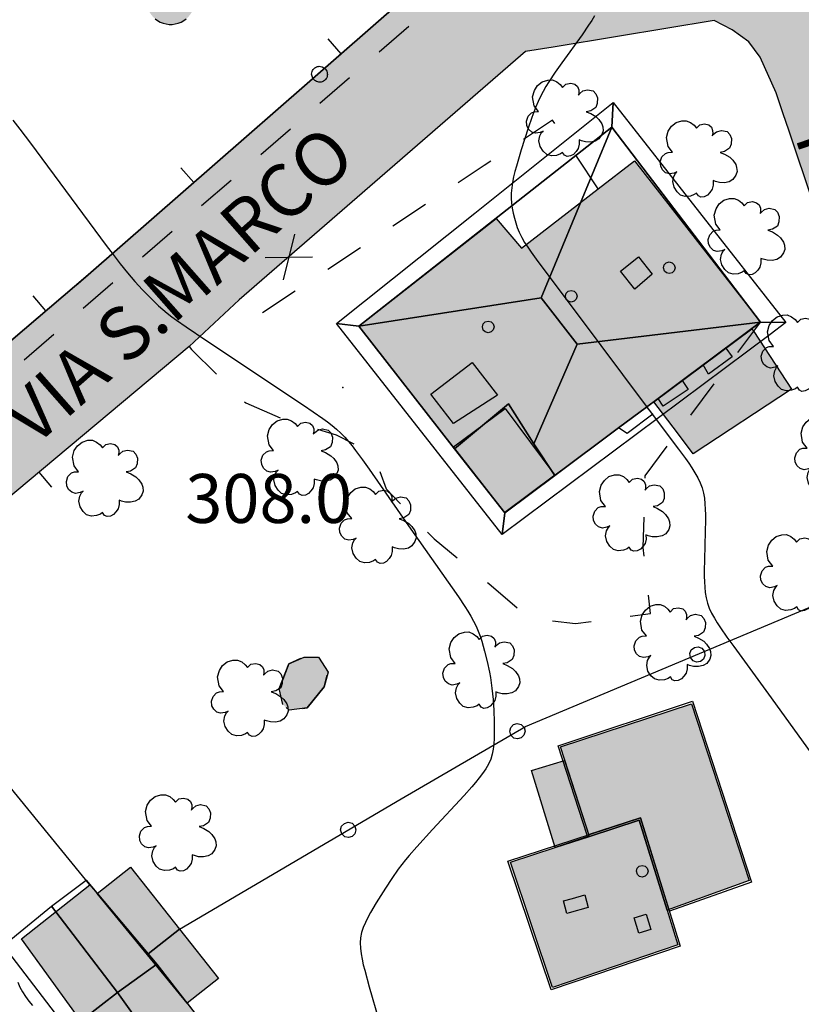
# Model space of a CAD drawing. Extents: x 664999 to 666002, y 5169998 to 5170502.
# Drawn here: x 665440 to 665480, y 5170048 to 5170098 of the extents above; entities that cross this region are included whole.
import ezdxf

# ---------------------------------------------------------------- set-up
doc = ezdxf.new("R2010")
doc.units = 0
doc.header["$LTSCALE"] = 2
doc.header["$MEASUREMENT"] = 0
for name, pattern in [('L04', [0]), ('L05', [0]), ('L07', [0]), ('L10', [2, 1, -1]), ('L14', [6, 4, -2])]:
    doc.linetypes.add(name, pattern=pattern)
for name, color, linetype in [('ALBERO ISOLATO', 97, 'Continuous'), ('BARACCA', 251, 'Continuous'), ('BORDO STRADA ASFALTATO', 2, 'Continuous'), ('CAMINO', 7, 'Continuous'), ('CAMP_ACQUE', 150, 'Continuous'), ('CAMP_EDIF_MIN', 39, 'Continuous'), ('CAMP_EDIF_RES', 35, 'Continuous'), ('CAMP_MAN_IND', 9, 'Continuous'), ('CAMP_TETTOIA', 9, 'Continuous'), ('CAMP_VIAB', 8, 'Continuous'), ('CANTIERE', 51, 'Continuous'), ('CHIUSURA CANCELLO CARRABILE', 7, 'Continuous'), ('CURVE DI LIVELLO ORDINARIE', 53, 'Continuous'), ('EDIFICIO RESIDENZIALE', 35, 'Continuous'), ('ELEMENTO DI COPERTURA TERRAZZO', 7, 'Continuous'), ('ELEMENTO DI COPERTURA TETTOIA', 7, 'Continuous'), ('ELEMENTO DIVISORIO', 1, 'L05'), ('FALDA DI COPERTURA AREALE', 7, 'Continuous'), ('INCROCIO PAVIMENTATO', 2, 'Continuous'), ('LUCERNARIO', 7, 'Continuous'), ('MARCIAPIEDE', 2, 'L10'), ('PALO', 212, 'Continuous'), ('PUNTO QUOTATO', 7, 'Continuous'), ('PUNTUALE DI COMIGNOLO', 7, 'Continuous'), ('RECINZIONE', 1, 'L04'), ('RETE METALLICA', 1, 'L07'), ('SILO', 7, 'Continuous'), ('STAGNO', 150, 'L14'), ('TESTO QUOTE A TERRA', 7, 'Continuous'), ("TESTO VIABILITA'", 7, 'Continuous'), ("UNITA' VOLUMETRICA AL SUOLO", 253, 'Continuous'), ('VESTIZIONI VIALETTI', 3, 'L10')]:
    doc.layers.add(name, color=color, linetype=linetype)
doc.styles.add('Style00', font='Arial', dxfattribs={"height": 0.2})

# ---------------------------------------------------------------- blocks, each defined once
blk = doc.blocks.new('CAMP_23EBC12D')
at = {"layer": 'CAMP_EDIF_RES', "linetype": 'Continuous'}
for p, q in [((8.469, 10.966), (10.589, 13.085)), ((8.469, 9.269), (11.298, 12.098)), ((4.934, 9.128), (7.653, 11.847)), ((13.224, 10.63), (13.343, 10.749)), ((1.398, 7.289), (4.227, 10.118)), ((4.934, 7.431), (7.762, 10.259)), ((8.469, 7.572), (11.298, 10.401)), ((9.689, 7.094), (12.517, 9.923)), ((11.386, 7.094), (14.214, 9.923)), ((1.398, 8.986), (1.781, 9.369)), ((13.083, 7.094), (15.079, 9.09)), ((4.934, 5.734), (7.762, 8.562)), ((-2.137, 5.451), (0.691, 8.279)), ((-2.137, 7.148), (-1.155, 8.13)), ((1.398, 5.592), (4.227, 8.421)), ((14.78, 7.094), (15.588, 7.902)), ((-5.673, 5.309), (-4.091, 6.891)), ((-2.137, 3.754), (0.691, 6.582)), ((1.398, 3.895), (4.227, 6.724)), ((4.934, 4.037), (7.762, 6.865)), ((-5.673, 3.612), (-2.844, 6.441)), ((6.153, 3.559), (8.981, 6.387)), ((7.85, 3.559), (10.679, 6.387)), ((9.547, 3.559), (12.376, 6.387)), ((11.244, 3.559), (14.073, 6.387)), ((-9.208, 3.471), (-7.027, 5.652)), ((12.941, 3.559), (14.913, 5.531)), ((-9.208, 1.774), (-6.38, 4.602)), ((-5.673, 1.915), (-2.844, 4.744)), ((-2.137, 2.057), (0.691, 4.885)), ((1.398, 2.198), (4.227, 5.027)), ((-12.744, 1.632), (-9.963, 4.413)), ((14.638, 3.559), (15.423, 4.343)), ((-5.673, 0.218), (-2.844, 3.047)), ((-2.137, 0.36), (0.691, 3.188)), ((1.398, 0.501), (4.227, 3.33)), ((-14.715, 1.359), (-13.451, 2.622)), ((-12.744, -0.065), (-9.915, 2.764)), ((-9.208, 0.077), (-6.38, 2.905)), ((2.617, 0.023), (5.446, 2.852)), ((4.315, 0.023), (7.143, 2.852)), ((6.012, 0.023), (8.84, 2.852)), ((7.709, 0.023), (10.537, 2.852)), ((9.406, 0.023), (12.234, 2.852)), ((11.103, 0.023), (13.931, 2.852)), ((12.8, 0.023), (15.628, 2.852)), ((15.255, 0.781), (16.441, 1.968)), ((-12.744, -1.762), (-9.915, 1.067)), ((-9.208, -1.62), (-6.38, 1.208)), ((-5.673, -1.479), (-2.844, 1.35)), ((-2.137, -1.337), (0.691, 1.491)), ((-14.223, 0.153), (-13.451, 0.925)), ((-9.208, -3.317), (-6.38, -0.489)), ((-5.61, -3.114), (-2.844, -0.347)), ((0.332, -0.565), (0.691, -0.206)), ((-13.732, -1.053), (-13.451, -0.772)), ((-12.744, -3.459), (-9.915, -0.63)), ((1.53, -1.064), (1.91, -0.684)), ((2.039, -2.252), (3.607, -0.684)), ((2.549, -3.44), (5.304, -0.684)), ((4.173, -3.512), (7.002, -0.684)), ((6.341, -3.041), (8.699, -0.684)), ((9.312, -1.767), (10.396, -0.684)), ((-12.259, -4.671), (-9.915, -2.327)), ((-9.208, -5.014), (-6.38, -2.186)), ((-9.208, -6.711), (-6.38, -3.883)), ((-11.768, -5.877), (-9.915, -4.024)), ((3.37, -4.316), (3.466, -4.219)), ((-5.673, -4.873), (-5.653, -4.853)), ((-11.277, -7.083), (-9.915, -5.721)), ((-9.208, -8.408), (-6.38, -5.58)), ((-5.673, -6.57), (-5.171, -6.068)), ((-10.786, -8.289), (-9.915, -7.418)), ((-9.208, -10.105), (-6.38, -7.277)), ((-7.989, -10.583), (-5.161, -7.755)), ((-6.292, -10.583), (-4.208, -8.499)), ((-10.295, -9.495), (-9.915, -9.116)), ((-4.595, -10.583), (-3.726, -9.714)), ((-9.313, -11.907), (-8.696, -11.291)), ((-8.822, -13.113), (-6.999, -11.291)), ((-8.131, -14.119), (-5.302, -11.291)), ((-6.433, -14.119), (-3.605, -11.291)), ((-4.736, -14.119), (-2.763, -12.145)), ((-3.039, -14.119), (-2.281, -13.36)), ((-7.84, -15.525), (-7.141, -14.826)), ((-6.779, -16.162), (-5.444, -14.826)), ((-3.808, -14.888), (-3.746, -14.826))]:
    blk.add_line(p, q, dxfattribs=at)
blk = doc.blocks.new('Q0050033')
for p, q in [((-0.494, -0.007), (-0.432, 0.248)), ((-0.432, 0.248), (-0.25, 0.429)), ((-0.25, 0.429), (-0.003, 0.496)), ((-0.003, 0.496), (0.245, 0.431)), ((0.245, 0.431), (0.428, 0.253)), ((0.428, 0.253), (0.499, -0.001)), ((-0.412, -0.274), (-0.494, -0.007)), ((-0.243, -0.434), (-0.412, -0.274)), ((0.002, -0.497), (-0.243, -0.434)), ((0.246, -0.431), (0.002, -0.497)), ((0.425, -0.253), (0.246, -0.431)), ((0.499, -0.001), (0.425, -0.253))]:
    blk.add_line(p, q)
blk = doc.blocks.new('Q0120025')
blk.add_line((0, 0), (0, 0.5))
blk = doc.blocks.new('Q0060040')
for p, q in [((-0.493, -0.344), (0.488, 0.349)), ((0.462, -0.379), (-0.46, 0.392))]:
    blk.add_line(p, q)
blk = doc.blocks.new('Q0050013')
for p, q in [((-0.194, -0.003), (-0.17, 0.098)), ((-0.17, 0.098), (-0.099, 0.169)), ((-0.099, 0.169), (-0.001, 0.195)), ((-0.001, 0.195), (0.096, 0.17)), ((0.096, 0.17), (0.169, 0.1)), ((0.169, 0.1), (0.197, -0.001)), ((-0.162, -0.108), (-0.194, -0.003)), ((-0.096, -0.171), (-0.162, -0.108)), ((0.001, -0.196), (-0.096, -0.171)), ((0.097, -0.17), (0.001, -0.196)), ((0.168, -0.1), (0.097, -0.17)), ((0.197, -0.001), (0.168, -0.1))]:
    blk.add_line(p, q)
blk = doc.blocks.new('S37')
for p, q in [((-0.99, -0.01), (-0.97, 0.17)), ((-0.97, 0.17), (-0.93, 0.33)), ((-0.93, 0.33), (-0.87, 0.47)), ((-0.87, 0.47), (-0.79, 0.6)), ((-0.79, 0.6), (-0.68, 0.71)), ((-0.68, 0.71), (-0.58, 0.8)), ((-0.58, 0.8), (-0.49, 0.87)), ((-0.49, 0.87), (-0.37, 0.93)), ((-0.37, 0.93), (-0.26, 0.97)), ((-0.26, 0.97), (-0.13, 0.99)), ((-0.13, 0.99), (-0.01, 1)), ((-0.01, 1), (0.15, 0.99)), ((0.15, 0.99), (0.35, 0.94)), ((0.35, 0.94), (0.55, 0.82)), ((0.55, 0.82), (0.68, 0.73)), ((0.68, 0.73), (0.77, 0.62)), ((0.77, 0.62), (0.87, 0.5)), ((0.87, 0.5), (0.93, 0.39)), ((0.93, 0.39), (0.99, 0.23)), ((0.99, 0.23), (1.01, 0.09)), ((1.01, 0.09), (1.03, -0.03)), ((-0.97, -0.15), (-0.99, -0.01)), ((-0.94, -0.26), (-0.97, -0.15)), ((-0.9, -0.4), (-0.94, -0.26)), ((-0.84, -0.51), (-0.9, -0.4)), ((-0.78, -0.61), (-0.84, -0.51)), ((-0.66, -0.71), (-0.78, -0.61)), ((-0.57, -0.8), (-0.66, -0.71)), ((-0.49, -0.87), (-0.57, -0.8)), ((-0.36, -0.93), (-0.49, -0.87)), ((-0.22, -0.98), (-0.36, -0.93)), ((-0.06, -1.01), (-0.22, -0.98)), ((0.07, -1.02), (-0.06, -1.01)), ((0.22, -1.01), (0.07, -1.02)), ((0.36, -0.97), (0.22, -1.01)), ((0.52, -0.89), (0.36, -0.97)), ((0.65, -0.81), (0.52, -0.89)), ((0.78, -0.68), (0.65, -0.81)), ((0.87, -0.56), (0.78, -0.68)), ((0.93, -0.45), (0.87, -0.56)), ((0.98, -0.3), (0.93, -0.45)), ((1.01, -0.17), (0.98, -0.3)), ((1.03, -0.03), (1.01, -0.17))]:
    blk.add_line(p, q)
blk = doc.blocks.new('S57')
for p, q in [((-0.765, 0.66), (-0.681, 0.786)), ((-0.681, 0.786), (-0.565, 0.881)), ((-0.565, 0.881), (-0.421, 0.924)), ((-0.421, 0.924), (-0.304, 0.927)), ((-0.304, 0.927), (-0.194, 0.881)), ((-0.194, 0.881), (-0.107, 0.81)), ((-0.107, 0.81), (-0.047, 0.735)), ((-0.047, 0.735), (0.038, 0.821)), ((0.038, 0.821), (0.163, 0.844)), ((0.163, 0.844), (0.269, 0.818)), ((0.269, 0.818), (0.336, 0.759)), ((0.336, 0.759), (0.369, 0.675)), ((-0.809, 0.498), (-0.765, 0.66)), ((0.37, 0.599), (0.359, 0.538)), ((0.359, 0.538), (0.394, 0.579)), ((0.369, 0.675), (0.37, 0.599)), ((0.394, 0.579), (0.471, 0.645)), ((0.471, 0.645), (0.592, 0.676)), ((0.592, 0.676), (0.737, 0.647)), ((0.737, 0.647), (0.808, 0.572)), ((0.808, 0.572), (0.849, 0.468)), ((-0.771, 0.27), (-0.809, 0.498)), ((-0.655, 0.123), (-0.771, 0.27)), ((0.843, 0.327), (0.802, 0.221)), ((0.849, 0.468), (0.843, 0.327)), ((-0.968, -0.125), (-0.927, 0.001)), ((-0.927, 0.001), (-0.838, 0.091)), ((-0.838, 0.091), (-0.764, 0.117)), ((-0.764, 0.117), (-0.655, 0.123)), ((0.674, 0.138), (0.561, 0.116)), ((0.561, 0.116), (0.675, 0.07)), ((0.802, 0.221), (0.674, 0.138)), ((0.675, 0.07), (0.805, -0.008)), ((-0.958, -0.237), (-0.968, -0.125)), ((-0.91, -0.329), (-0.958, -0.237)), ((0.805, -0.008), (0.881, -0.083)), ((0.881, -0.083), (0.957, -0.194)), ((0.957, -0.194), (0.982, -0.27)), ((-0.831, -0.403), (-0.91, -0.329)), ((-0.732, -0.43), (-0.831, -0.403)), ((-0.615, -0.411), (-0.732, -0.43)), ((-0.651, -0.629), (-0.626, -0.5)), ((-0.626, -0.5), (-0.58, -0.418)), ((-0.542, -0.377), (-0.615, -0.411)), ((-0.58, -0.418), (-0.542, -0.377)), ((0.961, -0.467), (0.885, -0.577)), ((0.991, -0.374), (0.961, -0.467)), ((0.982, -0.27), (0.991, -0.374)), ((-0.618, -0.773), (-0.651, -0.629)), ((0.382, -0.716), (0.357, -0.826)), ((0.44, -0.627), (0.381, -0.604)), ((0.381, -0.604), (0.382, -0.716)), ((0.542, -0.653), (0.44, -0.627)), ((0.671, -0.658), (0.542, -0.653)), ((0.792, -0.632), (0.671, -0.658)), ((0.885, -0.577), (0.792, -0.632)), ((-0.541, -0.892), (-0.618, -0.773)), ((-0.45, -0.975), (-0.541, -0.892)), ((-0.329, -1.009), (-0.45, -0.975)), ((-0.196, -0.998), (-0.329, -1.009)), ((-0.099, -0.96), (-0.196, -0.998)), ((-0.044, -0.922), (-0.099, -0.96)), ((0.004, -0.994), (-0.044, -0.922)), ((0.071, -1.025), (0.004, -0.994)), ((0.238, -0.973), (0.156, -1.015)), ((0.299, -0.903), (0.238, -0.973)), ((0.357, -0.826), (0.299, -0.903)), ((0.156, -1.015), (0.071, -1.025))]:
    blk.add_line(p, q)

msp = doc.modelspace()

# ---------------------------------------------------------------- hatches: boundary and pattern name
at = {"layer": 'CAMP_ACQUE'}
msp.add_hatch(color=256, dxfattribs=at).paths.add_polyline_path([(665453.464, 5170062.871), (665453.274, 5170063.691), (665453.764, 5170064.961), (665454.544, 5170065.301), (665455.274, 5170065.301), (665455.764, 5170064.521), (665455.564, 5170063.771), (665454.694, 5170062.701), (665453.784, 5170062.581)])
at = {"layer": 'CAMP_EDIF_MIN'}
msp.add_hatch(color=256, dxfattribs=at).paths.add_polyline_path([(665450.174, 5170048.881), (665448.574, 5170047.621), (665443.974, 5170053.221), (665445.674, 5170054.561), (665448.174, 5170051.411)])
at = {"layer": 'CAMP_EDIF_RES'}
for points in [[(665464.794, 5170072.671), (665462.162, 5170076.03), (665457.334, 5170082.191), (665464.354, 5170087.7), (665465.654, 5170086.18), (665469.564, 5170089.214), (665471.414, 5170090.65), (665477.864, 5170082.41), (665477.42, 5170082.079), (665472.4, 5170078.339), (665467.36, 5170074.583)], [(665473.634, 5170050.601), (665467.224, 5170048.421), (665465.084, 5170054.821), (665467.36, 5170055.567), (665469.114, 5170056.141), (665467.855, 5170060.03), (665467.634, 5170060.711), (665474.324, 5170062.911), (665477.274, 5170053.881), (665473.084, 5170052.381)], [(665459.884, 5170033.041), (665456.434, 5170030.472), (665455.114, 5170032.301), (665453.704, 5170031.272), (665445.164, 5170043.051), (665445.564, 5170043.381), (665443.144, 5170046.721), (665440.104, 5170050.911), (665443.594, 5170053.671), (665443.974, 5170053.221), (665448.574, 5170047.621), (665458.594, 5170034.681)]]:
    msp.add_hatch(color=256, dxfattribs=at).paths.add_polyline_path(points)
at = {"layer": 'CAMP_MAN_IND'}
msp.add_hatch(color=256, dxfattribs=at).paths.add_polyline_path([(665448.97, 5170098.854), (665448.96, 5170099.01), (665448.931, 5170099.163), (665448.883, 5170099.311), (665448.817, 5170099.452), (665448.733, 5170099.584), (665448.634, 5170099.704), (665448.52, 5170099.811), (665448.394, 5170099.903), (665448.257, 5170099.978), (665448.112, 5170100.035), (665447.961, 5170100.074), (665447.806, 5170100.094), (665447.65, 5170100.094), (665447.495, 5170100.074), (665447.344, 5170100.035), (665447.199, 5170099.978), (665447.062, 5170099.903), (665446.936, 5170099.811), (665446.822, 5170099.704), (665446.723, 5170099.584), (665446.639, 5170099.452), (665446.573, 5170099.311), (665446.525, 5170099.163), (665446.495, 5170099.01), (665446.486, 5170098.854), (665446.495, 5170098.698), (665446.525, 5170098.545), (665446.573, 5170098.397), (665446.639, 5170098.255), (665446.723, 5170098.124), (665446.822, 5170098.003), (665446.936, 5170097.897), (665447.062, 5170097.805), (665447.199, 5170097.73), (665447.344, 5170097.672), (665447.495, 5170097.634), (665447.65, 5170097.614), (665447.806, 5170097.614), (665447.961, 5170097.634), (665448.112, 5170097.672), (665448.257, 5170097.73), (665448.394, 5170097.805), (665448.52, 5170097.897), (665448.634, 5170098.003), (665448.733, 5170098.124), (665448.817, 5170098.255), (665448.883, 5170098.397), (665448.931, 5170098.545), (665448.96, 5170098.698)])
at = {"layer": 'CAMP_TETTOIA'}
for points in [[(665474.418, 5170075.684), (665473.613, 5170076.75), (665472.415, 5170078.337), (665477.417, 5170082.065), (665477.508, 5170081.926), (665479.442, 5170078.988)], [(665467.367, 5170055.579), (665466.163, 5170059.502), (665467.848, 5170060.017), (665469.101, 5170056.147)]]:
    msp.add_hatch(color=256, dxfattribs=at).paths.add_polyline_path(points)
at = {"layer": 'CAMP_VIAB'}
for points in [[(665487.394, 5170104.83), (665490.614, 5170104.47), (665490.82, 5170104.492), (665490.984, 5170102.936), (665491.114, 5170101.712), (665491.324, 5170099.72), (665487.351, 5170099.241), (665484.91, 5170098.946), (665481.635, 5170098.539), (665475.494, 5170097.81), (665470.544, 5170096.99), (665467.264, 5170096.45), (665465.844, 5170096.22), (665465.892, 5170099.795), (665465.932, 5170102.745), (665467.921, 5170104.468), (665480.763, 5170105.11), (665484.084, 5170105.277), (665486.157, 5170105.4)], [(665401.425, 5170049.592), (665402.255, 5170049.582), (665402.895, 5170049.842), (665403.955, 5170050.592), (665406.115, 5170052.485), (665413.995, 5170059.391), (665415.095, 5170060.361), (665415.565, 5170060.751), (665419.565, 5170064.101), (665421.57, 5170065.804), (665421.906, 5170066.089), (665423.198, 5170067.186), (665424.805, 5170068.551), (665433.745, 5170076.491), (665443.515, 5170084.821), (665461.174, 5170100.26), (665465.954, 5170104.37), (665465.932, 5170102.745), (665445.065, 5170084.661), (665427.655, 5170069.511), (665415.085, 5170058.611), (665414.408, 5170058.014), (665405.005, 5170049.722), (665403.135, 5170048.492), (665402.425, 5170048.272), (665401.545, 5170048.232)], [(665465.892, 5170099.795), (665465.844, 5170096.22), (665451.224, 5170083.541), (665448.665, 5170081.161), (665432.305, 5170067.481), (665429.405, 5170064.811), (665428.815, 5170064.071), (665428.615, 5170063.101), (665429.795, 5170060.921), (665427.465, 5170058.421), (665424.295, 5170059.571), (665423.505, 5170059.491), (665422.015, 5170058.211), (665420.095, 5170056.561), (665409.71, 5170047.509), (665408.635, 5170046.572), (665406.455, 5170044.472), (665405.815, 5170043.342), (665405.656, 5170042.847), (665403.663, 5170045.458), (665401.545, 5170048.232), (665402.425, 5170048.272), (665403.135, 5170048.492), (665405.005, 5170049.722), (665414.408, 5170058.014), (665415.085, 5170058.611), (665427.655, 5170069.511), (665445.065, 5170084.661), (665465.932, 5170102.745)], [(665489.564, 5170097.58), (665488.624, 5170096.43), (665487.584, 5170095.16), (665484.894, 5170094.59), (665485.675, 5170090.852), (665485.834, 5170090.09), (665486.147, 5170088.896), (665486.448, 5170087.748), (665484.377, 5170087.226), (665491.056, 5170067.36), (665496.237, 5170051.849), (665498.392, 5170051.961), (665498.967, 5170050.256), (665499.608, 5170048.355), (665500, 5170047.193), (665500, 5170030.672), (665498.223, 5170035.781), (665496.543, 5170040.776), (665493.373, 5170050.201), (665489.344, 5170062.201), (665488.934, 5170063.441), (665486.584, 5170070.451), (665479.314, 5170092.15), (665478.994, 5170093.09), (665478.654, 5170094.12), (665477.834, 5170095.94), (665477.254, 5170096.72), (665476.404, 5170097.34), (665475.494, 5170097.81), (665481.635, 5170098.539), (665484.91, 5170098.946), (665487.351, 5170099.241), (665491.324, 5170099.72)]]:
    msp.add_hatch(color=256, dxfattribs=at).paths.add_polyline_path(points)

# ---------------------------------------------------------------- linework, layer by layer
at = {"layer": 'BARACCA', "linetype": 'Continuous', "flags": 128}
msp.add_lwpolyline([(665450.174, 5170048.881), (665448.574, 5170047.621), (665443.974, 5170053.221), (665445.674, 5170054.561), (665448.174, 5170051.411)], close=True, dxfattribs=at)
at = {"layer": 'BORDO STRADA ASFALTATO', "linetype": 'Continuous', "flags": 128}
for points in [[(665493.373, 5170050.201), (665489.344, 5170062.201), (665488.934, 5170063.441), (665486.584, 5170070.451), (665479.314, 5170092.15), (665478.994, 5170093.09), (665478.654, 5170094.12), (665477.834, 5170095.94), (665477.254, 5170096.72), (665476.404, 5170097.34), (665475.494, 5170097.81)], [(665465.844, 5170096.22), (665451.224, 5170083.541), (665448.665, 5170081.161), (665432.305, 5170067.481), (665429.405, 5170064.811), (665428.815, 5170064.071), (665428.615, 5170063.101), (665429.795, 5170060.921), (665427.465, 5170058.421), (665424.295, 5170059.571), (665423.505, 5170059.491), (665422.015, 5170058.211), (665420.095, 5170056.561), (665409.71, 5170047.509), (665408.635, 5170046.572)]]:
    msp.add_lwpolyline(points, dxfattribs=at)
at = {"layer": 'CAMINO', "linetype": 'Continuous', "flags": 128}
msp.add_lwpolyline([(665469.061, 5170052.516), (665468.075, 5170052.236), (665467.967, 5170052.205), (665467.786, 5170052.844), (665468.246, 5170052.974), (665468.88, 5170053.154)], close=True, dxfattribs=at)
at = {"layer": 'CANTIERE', "linetype": 'Continuous', "flags": 128}
for points in [[(665451.205, 5170119.05), (665454.045, 5170116.19), (665461.555, 5170108.73), (665465.954, 5170104.37), (665461.174, 5170100.26), (665443.515, 5170084.821), (665433.745, 5170076.491), (665430.175, 5170077.001), (665429.685, 5170077.071), (665428.695, 5170077.211), (665428.355, 5170077.261), (665428.071, 5170077.991), (665425.253, 5170085.238), (665414.005, 5170114.17), (665411.965, 5170119.85), (665409.706, 5170125.17), (665409.666, 5170125.37)], [(665446.936, 5170097.897), (665447.062, 5170097.805), (665447.199, 5170097.73), (665447.344, 5170097.672), (665447.495, 5170097.634), (665447.65, 5170097.614), (665447.806, 5170097.614), (665447.961, 5170097.634), (665448.112, 5170097.672), (665448.257, 5170097.73), (665448.394, 5170097.805), (665448.52, 5170097.897)]]:
    msp.add_lwpolyline(points, dxfattribs=at)
at = {"layer": 'CHIUSURA CANCELLO CARRABILE', "linetype": 'Continuous', "flags": 128}
for points in [[(665479.314, 5170092.15), (665478.994, 5170093.09)], [(665451.224, 5170083.541), (665448.665, 5170081.161)]]:
    msp.add_lwpolyline(points, dxfattribs=at)
at = {"layer": 'CURVE DI LIVELLO ORDINARIE', "linetype": 'Continuous', "flags": 128}
for points in [[(665469.385, 5170098.054), (665469.234, 5170097.81), (665469.075, 5170097.568), (665468.741, 5170097.086), (665467.711, 5170095.648), (665467.375, 5170095.167), (665467.051, 5170094.68), (665466.897, 5170094.433), (665466.751, 5170094.182), (665466.615, 5170093.925), (665466.493, 5170093.666), (665466.382, 5170093.401), (665466.278, 5170093.133), (665466.179, 5170092.862), (665465.992, 5170092.315), (665465.637, 5170091.21), (665465.389, 5170090.378), (665465.314, 5170090.101), (665465.247, 5170089.823), (665465.189, 5170089.545), (665465.147, 5170089.266), (665465.124, 5170088.988), (665465.124, 5170088.733), (665465.143, 5170088.478), (665465.177, 5170088.225), (665465.223, 5170087.972), (665465.282, 5170087.722), (665465.352, 5170087.474), (665465.435, 5170087.231), (665465.532, 5170086.993), (665465.662, 5170086.731), (665465.809, 5170086.477), (665465.967, 5170086.227), (665466.134, 5170085.981), (665466.482, 5170085.496), (665468.643, 5170082.624), (665471.864, 5170078.315), (665473.666, 5170075.925), (665474.018, 5170075.445), (665474.189, 5170075.203), (665474.354, 5170074.959), (665474.509, 5170074.712), (665474.652, 5170074.461), (665474.777, 5170074.204), (665474.878, 5170073.94), (665474.946, 5170073.677), (665474.991, 5170073.408), (665475.02, 5170073.133), (665475.036, 5170072.854), (665475.043, 5170072.572), (665475.044, 5170072.289), (665475.035, 5170071.718), (665474.991, 5170070.283), (665474.981, 5170069.712), (665474.982, 5170069.428), (665474.989, 5170069.146), (665475.005, 5170068.867), (665475.032, 5170068.591), (665475.077, 5170068.321), (665475.143, 5170068.058), (665475.24, 5170067.795), (665475.361, 5170067.54), (665475.499, 5170067.29), (665475.649, 5170067.044), (665475.808, 5170066.8), (665476.141, 5170066.319), (665476.486, 5170065.84), (665478.404, 5170063.216), (665480.48, 5170060.346)], [(665439.658, 5170092.715), (665440.025, 5170092.253), (665440.562, 5170091.548), (665444.435, 5170086.324), (665444.79, 5170085.851), (665445.15, 5170085.382), (665445.519, 5170084.922), (665445.898, 5170084.483), (665446.288, 5170084.056), (665446.488, 5170083.846), (665446.896, 5170083.437), (665447.106, 5170083.24), (665447.322, 5170083.049), (665447.553, 5170082.861), (665447.79, 5170082.679), (665448.031, 5170082.502), (665448.521, 5170082.159), (665449.517, 5170081.489), (665454.517, 5170078.167), (665455.014, 5170077.831), (665455.504, 5170077.488), (665455.744, 5170077.312), (665455.979, 5170077.13), (665456.206, 5170076.94), (665456.423, 5170076.74), (665456.623, 5170076.531), (665456.814, 5170076.312), (665456.997, 5170076.086), (665457.176, 5170075.854), (665457.522, 5170075.38), (665457.862, 5170074.899), (665459.88, 5170071.994), (665462.425, 5170068.376), (665462.752, 5170067.888), (665462.91, 5170067.641), (665463.061, 5170067.391), (665463.202, 5170067.137), (665463.331, 5170066.877), (665463.436, 5170066.629), (665463.53, 5170066.375), (665463.614, 5170066.118), (665463.765, 5170065.595), (665463.897, 5170065.065), (665464.012, 5170064.53), (665464.062, 5170064.261), (665464.105, 5170063.991), (665464.141, 5170063.707), (665464.193, 5170063.137), (665464.228, 5170062.564), (665464.25, 5170061.993), (665464.255, 5170061.426), (665464.248, 5170061.146), (665464.231, 5170060.869), (665464.2, 5170060.598), (665464.15, 5170060.334), (665464.073, 5170060.079), (665463.961, 5170059.828), (665463.821, 5170059.586), (665463.661, 5170059.353), (665463.487, 5170059.124), (665463.302, 5170058.899), (665463.111, 5170058.677), (665462.716, 5170058.237), (665461.095, 5170056.494), (665460.294, 5170055.615), (665459.904, 5170055.168), (665459.715, 5170054.939), (665459.531, 5170054.707), (665459.356, 5170054.472), (665459.02, 5170053.99), (665458.696, 5170053.499), (665458.228, 5170052.754), (665457.935, 5170052.253), (665457.799, 5170052.001), (665457.675, 5170051.747), (665457.566, 5170051.491), (665457.48, 5170051.232), (665457.425, 5170050.968), (665457.406, 5170050.699), (665457.419, 5170050.424), (665457.454, 5170050.147), (665457.504, 5170049.868), (665457.567, 5170049.587), (665457.637, 5170049.304), (665457.871, 5170048.454), (665458.364, 5170046.75)], [(665439.916, 5170048.701), (665440.026, 5170048.442), (665440.16, 5170048.196), (665440.315, 5170047.961), (665440.486, 5170047.732), (665440.667, 5170047.509)]]:
    msp.add_lwpolyline(points, dxfattribs=at)
at = {"layer": 'EDIFICIO RESIDENZIALE', "linetype": 'Continuous', "flags": 128}
for points in [[(665464.794, 5170072.671), (665462.162, 5170076.03), (665457.334, 5170082.191), (665464.354, 5170087.7), (665465.654, 5170086.18), (665469.564, 5170089.214), (665471.414, 5170090.65), (665477.864, 5170082.41), (665477.42, 5170082.079), (665472.4, 5170078.339), (665467.36, 5170074.583)], [(665473.634, 5170050.601), (665467.224, 5170048.421), (665465.084, 5170054.821), (665467.36, 5170055.567), (665469.114, 5170056.141), (665467.855, 5170060.03), (665467.634, 5170060.711), (665474.324, 5170062.911), (665477.274, 5170053.881), (665473.084, 5170052.381)], [(665459.884, 5170033.041), (665456.434, 5170030.472), (665455.114, 5170032.301), (665453.704, 5170031.272), (665445.164, 5170043.051), (665445.564, 5170043.381), (665443.144, 5170046.721), (665440.104, 5170050.911), (665443.594, 5170053.671), (665443.974, 5170053.221), (665448.574, 5170047.621), (665458.594, 5170034.681)]]:
    msp.add_lwpolyline(points, close=True, dxfattribs=at)
at = {"layer": 'ELEMENTO DI COPERTURA TERRAZZO', "linetype": 'Continuous', "flags": 128}
msp.add_lwpolyline([(665467.346, 5170074.585), (665464.796, 5170072.685), (665462.176, 5170076.028), (665464.814, 5170077.991), (665467.346, 5170074.585)], dxfattribs=at)
at = {"layer": 'ELEMENTO DI COPERTURA TETTOIA', "linetype": 'Continuous', "flags": 128}
for points in [[(665474.418, 5170075.684), (665473.613, 5170076.75), (665472.415, 5170078.337), (665477.417, 5170082.065), (665477.508, 5170081.926), (665479.442, 5170078.988)], [(665467.367, 5170055.579), (665466.163, 5170059.502), (665467.848, 5170060.017), (665469.101, 5170056.147)]]:
    msp.add_lwpolyline(points, close=True, dxfattribs=at)
at = {"layer": 'ELEMENTO DIVISORIO', "linetype": 'L05', "flags": 128}
for points in [[(665433.745, 5170076.491), (665443.515, 5170084.821), (665461.174, 5170100.26)], [(665448.665, 5170081.161), (665432.305, 5170067.481)], [(665443.594, 5170053.671), (665434.755, 5170064.481)]]:
    msp.add_lwpolyline(points, dxfattribs=at)
at = {"layer": 'FALDA DI COPERTURA AREALE', "linetype": 'Continuous', "flags": 128}
for points in [[(665470.258, 5170092.368), (665457.334, 5170082.191), (665456.204, 5170082.331), (665463.266, 5170087.976), (665470.327, 5170093.621)], [(665479.154, 5170082.39), (665477.864, 5170082.41), (665470.258, 5170092.368), (665470.327, 5170093.621)], [(665466.647, 5170083.638), (665457.334, 5170082.191), (665470.258, 5170092.368)], [(665477.864, 5170082.41), (665468.499, 5170081.278), (665466.647, 5170083.638), (665470.258, 5170092.368)], [(665468.499, 5170081.278), (665466.274, 5170076.191), (665464.985, 5170078.233), (665462.232, 5170075.94), (665457.334, 5170082.191), (665466.647, 5170083.638)], [(665457.334, 5170082.191), (665462.232, 5170075.94), (665464.794, 5170072.671), (665464.654, 5170071.551), (665456.204, 5170082.331)], [(665479.154, 5170082.39), (665478.344, 5170081.77), (665464.654, 5170071.551), (665464.794, 5170072.671), (665467.355, 5170074.579), (665470.609, 5170077.004), (665472.039, 5170078.07), (665472.624, 5170078.505), (665473.86, 5170079.427), (665474.927, 5170080.222), (665476.079, 5170081.08), (665477.864, 5170082.41)], [(665476.079, 5170081.08), (665474.927, 5170080.222), (665473.86, 5170079.427), (665472.624, 5170078.505), (665472.039, 5170078.07), (665470.609, 5170077.004), (665467.355, 5170074.579), (665466.274, 5170076.191), (665468.499, 5170081.278), (665477.864, 5170082.41)], [(665466.274, 5170076.191), (665467.355, 5170074.579), (665464.794, 5170072.671), (665462.232, 5170075.94), (665464.985, 5170078.233)], [(665473.204, 5170052.321), (665471.724, 5170057.091), (665468.994, 5170056.201), (665467.514, 5170060.771), (665474.384, 5170063.041), (665477.404, 5170053.811)], [(665473.754, 5170050.541), (665467.164, 5170048.301), (665464.954, 5170054.881), (665471.724, 5170057.091)], [(665448.174, 5170051.411), (665446.574, 5170050.151), (665443.974, 5170053.221), (665445.674, 5170054.561)], [(665441.634, 5170052.581), (665443.404, 5170053.901), (665447.024, 5170049.621), (665445.014, 5170048.161)], [(665441.634, 5170052.581), (665445.014, 5170048.161), (665442.514, 5170046.231), (665439.184, 5170050.561)], [(665447.024, 5170049.621), (665446.574, 5170050.151), (665448.174, 5170051.411), (665450.174, 5170048.881), (665448.574, 5170047.621)], [(665447.024, 5170049.621), (665452.134, 5170043.021), (665449.794, 5170041.481), (665445.014, 5170048.161)], [(665449.794, 5170041.481), (665447.204, 5170039.761), (665442.514, 5170046.231), (665445.014, 5170048.161)]]:
    msp.add_lwpolyline(points, close=True, dxfattribs=at)
at = {"layer": 'INCROCIO PAVIMENTATO', "linetype": 'Continuous', "flags": 128}
msp.add_lwpolyline([(665475.494, 5170097.81), (665470.544, 5170096.99), (665467.264, 5170096.45), (665465.844, 5170096.22)], dxfattribs=at)
at = {"layer": 'LUCERNARIO', "linetype": 'Continuous', "flags": 128}
for points in [[(665471.44, 5170084.085), (665470.703, 5170085.016), (665471.616, 5170085.737), (665472.318, 5170084.849)], [(665474.927, 5170080.222), (665476.079, 5170081.08), (665476.407, 5170080.641), (665475.199, 5170079.741)], [(665464.414, 5170078.671), (665462.179, 5170077.222), (665461.017, 5170078.731), (665463.12, 5170080.351)], [(665472.879, 5170078.113), (665472.624, 5170078.505), (665473.86, 5170079.427), (665474.161, 5170078.965)], [(665470.609, 5170077.004), (665472.039, 5170078.07), (665472.358, 5170077.7), (665471.048, 5170076.724)], [(665471.644, 5170051.206), (665471.405, 5170051.986), (665472.008, 5170052.17), (665472.246, 5170051.39)]]:
    msp.add_lwpolyline(points, close=True, dxfattribs=at)
at = {"layer": 'MARCIAPIEDE', "linetype": 'L10', "flags": 128}
for points in [[(665433.745, 5170076.491), (665443.515, 5170084.821), (665461.174, 5170100.26), (665465.954, 5170104.37)], [(665465.932, 5170102.745), (665445.065, 5170084.661), (665427.655, 5170069.511), (665415.085, 5170058.611), (665414.408, 5170058.014), (665405.005, 5170049.722), (665403.135, 5170048.492), (665402.425, 5170048.272), (665401.545, 5170048.232), (665401.425, 5170049.592)]]:
    msp.add_lwpolyline(points, dxfattribs=at)
at = {"layer": 'PUNTO QUOTATO', "linetype": 'Continuous'}
msp.add_point((665456.524, 5170079.061), dxfattribs=at)
at = {"layer": 'RECINZIONE', "linetype": 'L04', "flags": 128}
msp.add_lwpolyline([(665448.174, 5170051.411), (665459.494, 5170058.051), (665465.844, 5170061.751), (665486.584, 5170070.451)], dxfattribs=at)
at = {"layer": 'RETE METALLICA', "linetype": 'L07', "flags": 128}
for points in [[(665475.494, 5170097.81), (665470.544, 5170096.99), (665467.264, 5170096.45), (665465.844, 5170096.22)], [(665478.654, 5170094.12), (665477.834, 5170095.94), (665477.254, 5170096.72), (665476.404, 5170097.34), (665475.494, 5170097.81)], [(665465.844, 5170096.22), (665451.224, 5170083.541)], [(665478.994, 5170093.09), (665478.654, 5170094.12)], [(665488.934, 5170063.441), (665486.584, 5170070.451), (665479.314, 5170092.15)]]:
    msp.add_lwpolyline(points, dxfattribs=at)
at = {"layer": 'SILO', "linetype": 'Continuous', "flags": 128}
msp.add_lwpolyline([(665446.936, 5170097.897), (665447.062, 5170097.805), (665447.199, 5170097.73), (665447.344, 5170097.672), (665447.495, 5170097.634), (665447.65, 5170097.614), (665447.806, 5170097.614), (665447.961, 5170097.634), (665448.112, 5170097.672), (665448.257, 5170097.73), (665448.394, 5170097.805), (665448.52, 5170097.897)], dxfattribs=at)
at = {"layer": 'STAGNO', "linetype": 'L14', "flags": 128}
msp.add_lwpolyline([(665453.464, 5170062.871), (665453.274, 5170063.691), (665453.764, 5170064.961), (665454.544, 5170065.301), (665455.274, 5170065.301), (665455.764, 5170064.521), (665455.564, 5170063.771), (665454.694, 5170062.701), (665453.784, 5170062.581)], close=True, dxfattribs=at)
at = {"layer": "UNITA' VOLUMETRICA AL SUOLO", "linetype": 'Continuous', "flags": 128}
for points in [[(665464.794, 5170072.671), (665462.162, 5170076.03), (665457.334, 5170082.191), (665464.354, 5170087.7), (665465.654, 5170086.18), (665469.564, 5170089.214), (665471.414, 5170090.65), (665477.864, 5170082.41), (665477.42, 5170082.079), (665472.4, 5170078.339), (665467.36, 5170074.583)], [(665474.324, 5170062.911), (665477.274, 5170053.881), (665473.084, 5170052.381), (665471.654, 5170056.971), (665469.114, 5170056.141), (665467.855, 5170060.03), (665467.634, 5170060.711)], [(665467.36, 5170055.567), (665469.114, 5170056.141), (665471.654, 5170056.971), (665473.084, 5170052.381), (665473.634, 5170050.601), (665467.224, 5170048.421), (665465.084, 5170054.821)], [(665450.174, 5170048.881), (665448.574, 5170047.621), (665443.974, 5170053.221), (665445.674, 5170054.561), (665448.174, 5170051.411)], [(665448.574, 5170047.621), (665458.594, 5170034.681), (665455.114, 5170032.301), (665453.704, 5170031.272), (665445.164, 5170043.051), (665445.564, 5170043.381), (665443.144, 5170046.721), (665440.104, 5170050.911), (665443.594, 5170053.671), (665443.974, 5170053.221)]]:
    msp.add_lwpolyline(points, close=True, dxfattribs=at)
at = {"layer": 'VESTIZIONI VIALETTI', "linetype": 'L10', "flags": 128}
for points in [[(665469.564, 5170089.214), (665467.23, 5170092.727), (665463.736, 5170090.406), (665451.864, 5170082.521), (665451.354, 5170083.391), (665451.224, 5170083.541)], [(665448.665, 5170081.161), (665448.795, 5170081.001), (665451.564, 5170078.281), (665453.414, 5170077.481), (665456.184, 5170076.651), (665457.524, 5170075.971), (665458.314, 5170075.041), (665458.734, 5170073.891), (665461.184, 5170071.331), (665463.974, 5170069.061), (665466.014, 5170067.301), (665468.404, 5170067.011), (665472.244, 5170067.521), (665471.864, 5170070.891), (665471.964, 5170074.561), (665473.605, 5170076.744), (665477.511, 5170081.941), (665477.864, 5170082.41)], [(665454.694, 5170062.701), (665455.564, 5170063.771), (665455.764, 5170064.521), (665455.274, 5170065.301), (665454.544, 5170065.301), (665453.764, 5170064.961), (665453.274, 5170063.691), (665453.464, 5170062.871), (665453.784, 5170062.581), (665454.694, 5170062.701)]]:
    msp.add_lwpolyline(points, dxfattribs=at)

# ---------------------------------------------------------------- block references
at = {"layer": 'ALBERO ISOLATO', "xscale": 2, "yscale": 2, "zscale": 2}
for p in [(665467.834, 5170092.92), (665474.674, 5170090.84), (665477.114, 5170086.87), (665479.834, 5170080.92), (665454.294, 5170075.601), (665481.544, 5170075.73), (665444.335, 5170074.521), (665471.244, 5170072.751), (665458.284, 5170072.131), (665479.794, 5170069.701), (665473.344, 5170066.131), (665463.574, 5170064.731), (665451.744, 5170063.291), (665448.064, 5170056.411)]:
    msp.add_blockref('S57', p, dxfattribs=at)
at = {"layer": 'CAMP_EDIF_RES'}
msp.add_blockref('CAMP_23EBC12D', (665436.066, 5170104.229), dxfattribs=at)
at = {"layer": 'ELEMENTO DIVISORIO'}
for p, xscale, yscale, zscale, rotation in [((665456.434, 5170096.116), 1.999999999749441, 1.999999999749441, 1.999999999749441, 41.16248816820889), ((665448.906, 5170089.534), 1.999999999749441, 1.999999999749441, 1.999999999749441, 41.16248816820889), ((665441.354, 5170082.979), 2.00000000053771, 2.00000000053771, 2.00000000053771, 40.45078601418939), ((665440.993, 5170074.746), 2.000000000524143, 2.000000000524143, 2.000000000524143, 219.9014327559633)]:
    msp.add_blockref('Q0120025', p, dxfattribs=dict(at, xscale=xscale, yscale=yscale, zscale=zscale, rotation=rotation))
at = {"layer": 'PALO', "xscale": 0.4000000059604645, "yscale": 0.4000000059604645, "zscale": 0.4000000059604645}
msp.add_blockref('S37', (665455.325, 5170095.07), dxfattribs=at)
at = {"layer": 'PUNTUALE DI COMIGNOLO', "xscale": 0.6000000238418579, "yscale": 0.6000000238418579, "zscale": 0.6000000238418579}
for p in [(665473.194, 5170085.18), (665468.184, 5170083.73), (665463.944, 5170082.162), (665471.814, 5170054.361)]:
    msp.add_blockref('Q0050033', p, dxfattribs=at)
at = {"layer": 'RECINZIONE'}
for p, xscale, yscale, zscale, rotation in [((665474.63, 5170065.436), 1.999999999880091, 1.999999999880091, 1.999999999880091, 22.7565777193682), ((665465.436, 5170061.513), 1.999999999994009, 1.999999999994009, 1.999999999994009, 30.2279171358715), ((665456.8, 5170056.471), 2.000000000293223, 2.000000000293223, 2.000000000293223, 30.39427088255361)]:
    msp.add_blockref('Q0050013', p, dxfattribs=dict(at, xscale=xscale, yscale=yscale, zscale=zscale, rotation=rotation))
at = {"layer": 'RETE METALLICA', "xscale": 2.000000000149725, "yscale": 2.000000000149725, "zscale": 2.000000000149725, "rotation": 220.9348107397415}
msp.add_blockref('Q0060040', (665453.757, 5170085.737), dxfattribs=at)

# ---------------------------------------------------------------- texts
at = {"layer": 'TESTO QUOTE A TERRA', "linetype": 'Continuous', "style": 'Style00'}
msp.add_text('308.0', height=2.5, dxfattribs=at).set_placement((665448.476, 5170072.15))
at = {"layer": "TESTO VIABILITA'", "linetype": 'Continuous', "style": 'Style00'}
for s, height, rotation, p in [('MAIASTRASSE - VIA MAIA', 3, 288.7707, (665479.58, 5170091.929)), ('ST.MARKUS-STRASSE - VIA S.MARCO', 2.7, 41.4073, (665410.746, 5170049.534))]:
    msp.add_text(s, height=height, rotation=rotation, dxfattribs=at).set_placement(p)

doc.saveas('drawing.dxf')
